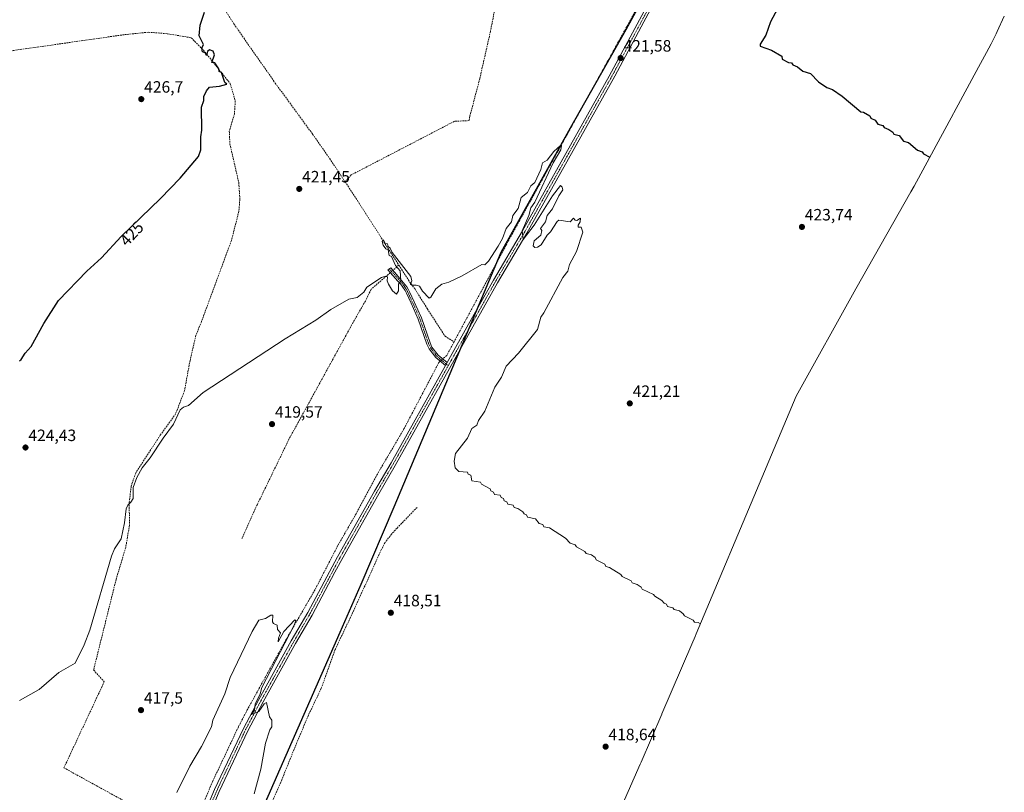
# Model space of a CAD drawing. Units: metres. Extents: x 635412 to 636735, y 4695046 to 4697384.
# Drawn here: x 635903 to 636503, y 4695840 to 4696312 of the extents above; entities that cross this region are included whole.
import ezdxf
from ezdxf.enums import TextEntityAlignment as Align

# ---------------------------------------------------------------- set-up
doc = ezdxf.new("R2010")
doc.units = ezdxf.units.M
doc.header["$MEASUREMENT"] = 0
doc.linetypes.add('TRAZO_Y_PUNTO', pattern=[1, 0.5, -0.25, 0, -0.25])
doc.linetypes.add('TRAZOSX2', pattern=[1.5, 1, -0.5])
for name, color, linetype, lineweight in [('Camino', 19, 'Continuous', 0), ('Camino Cxs', 19, 'Continuous', 0), ('Camino eje', 39, 'TRAZO_Y_PUNTO', 13), ('Carátula', 7, 'Continuous', 5), ('Comarca', 2, 'Continuous', 13), ('Comarca CxS', 133, 'Continuous', 0), ('Comunidad autónoma', 142, 'Continuous', 30), ('Comunidad Autónoma CxS', 142, 'Continuous', 0), ('Corriente artificial lineal', 5, 'TRAZOSX2', 13), ('Corriente artificial lineal oculto', 135, 'TRAZO_Y_PUNTO', 13), ('Cultivos herbáceos CxS', 92, 'Continuous', 0), ('Curva de nivel maestra', 36, 'Continuous', 30), ('Curva de nivel normal', 36, 'Continuous', 0), ('Municipio', 9, 'Continuous', 13), ('Municipio CxS', 142, 'Continuous', 0), ('Pista no pavimentada', 254, 'Continuous', 13), ('Pista no pavimentada Cxs', 254, 'Continuous', 0), ('Pista pavimentada eje', 135, 'TRAZO_Y_PUNTO', 0), ('Provincia', 19, 'Continuous', 0), ('Provincia CxS', 1, 'Continuous', 0), ('Punto de cota en terreno', 7, 'Continuous', 0), ('Rótulo de curva de nivel directora', 19, 'Continuous', 0), ('Rótulo de punto de cota en terreno', 19, 'Continuous', 0)]:
    doc.layers.add(name, color=color, linetype=linetype, lineweight=lineweight)
doc.styles.add('Arial', font='txt', dxfattribs={"height": 0.2})

# ---------------------------------------------------------------- blocks, each defined once
blk = doc.blocks.new('*U150')
at = {"layer": 'Cultivos herbáceos CxS', "color": 92, "linetype": 'Continuous', "lineweight": 0}
for points in [[(636047.95, 4695823.73, 415.24), (636098.12, 4695937.93, 416.63), (636110.74, 4695967.28, 416.63), (636131.03, 4696014.45, 417.32), (636171.01, 4696109.71, 418.69), (636182.85, 4696137.92, 418.92), (636193.65, 4696163.65, 418.88), (636196.25, 4696169.84, 418.63), (636238.52, 4696245.67, 420.37), (636242.32, 4696252.36, 420.24), (636272.56, 4696305.57, 421.17), (636296.68, 4696349.97, 421.95)], [(636503.4, 4696314, 426.42), (636499.03, 4696304.53, 426.31), (636498.37, 4696303.2, 426.31), (636495.29, 4696297.07, 426.32), (636492.54, 4696291.79, 426.33), (636487.67, 4696282.79, 425.89), (636472.63, 4696254.94, 425.48), (636472.43, 4696254.57, 425.41), (636448.32, 4696210.17, 424.65), (636446.43, 4696206.77, 424.66), (636412.8, 4696147.6, 423.47), (636376.35, 4696082.22, 422.34), (636355.41, 4696032.34, 421.33), (636315.44, 4695937.09, 419.68), (636314.76, 4695935.49, 419.72), (636312.75, 4695930.82, 419.75), (636294.48, 4695888.32, 419.16), (636294.44, 4695888.24, 419.16), (636281.81, 4695858.9, 418.64), (636281.23, 4695857.55, 418.64), (636230.82, 4695742.78, 416.96)]]:
    blk.add_polyline3d(points, dxfattribs=at)
blk = doc.blocks.new('*U151')
at = {"layer": 'Cultivos herbáceos CxS', "color": 92, "linetype": 'Continuous', "lineweight": 0}
blk.add_polyline3d([(636296.68, 4696349.97, 421.95), (636272.56, 4696305.57, 421.17), (636242.32, 4696252.36, 420.24), (636238.52, 4696245.67, 420.37), (636196.25, 4696169.84, 418.63), (636193.65, 4696163.65, 418.88), (636182.85, 4696137.92, 418.92), (636171.01, 4696109.71, 418.69), (636131.03, 4696014.45, 417.32), (636110.74, 4695967.28, 416.63), (636098.12, 4695937.93, 416.63), (636047.95, 4695823.73, 415.24)], dxfattribs=at)
blk = doc.blocks.new('5PATER')
at = {"layer": 'Carátula', "linetype": 'Continuous', "lineweight": 5}
h = blk.add_hatch(color=250, dxfattribs=at)
edge = h.paths.add_edge_path()
edge.add_ellipse((0, 0.01), major_axis=(-1.33, -1.34), ratio=0.999422, start_angle=0, end_angle=360)

msp = doc.modelspace()

# ---------------------------------------------------------------- linework, layer by layer
at = {"layer": 'Camino', "color": 19, "linetype": 'Continuous', "lineweight": 0}
for points in [[(636162.5, 4696100.83, 418.53), (636156.5, 4696105.79, 418.48), (636152.51, 4696111.09, 418.61), (636151.2, 4696113.84, 418.68), (636145.89, 4696129.19, 419.41), (636141.52, 4696138.91, 419.64), (636138.7, 4696144.89, 419.71), (636137.81, 4696146.7, 419.74), (636134.96, 4696150.7, 419.88), (636133.42, 4696152.36, 419.95), (636127.29, 4696159.19, 420.54), (636129.15, 4696160.5, 420.34), (636136.96, 4696151.33, 419.78), (636138.84, 4696148.87, 419.7), (636139.92, 4696146.99, 419.66), (636140.66, 4696145.44, 419.68), (636143.34, 4696139.74, 419.5), (636147.75, 4696129.92, 419.39), (636153.05, 4696114.6, 418.76), (636154.23, 4696112.13, 418.67), (636157.96, 4696107.18, 418.33), (636163.5, 4696102.6, 418.56)], [(636162.5, 4696100.83, 418.53), (636163.5, 4696102.6, 418.56)]]:
    msp.add_polyline3d(points, dxfattribs=at)
at = {"layer": 'Camino Cxs', "color": 19, "linetype": 'Continuous', "lineweight": 0}
msp.add_polyline3d([(636163.5, 4696102.6, 418.56), (636162.5, 4696100.83, 418.53), (636156.5, 4696105.79, 418.48), (636152.51, 4696111.09, 418.61), (636151.2, 4696113.84, 418.68), (636145.89, 4696129.19, 419.41), (636141.52, 4696138.91, 419.64), (636138.7, 4696144.89, 419.71), (636137.81, 4696146.7, 419.74), (636134.96, 4696150.7, 419.88), (636133.42, 4696152.36, 419.95), (636127.29, 4696159.19, 420.54), (636129.15, 4696160.5, 420.34), (636136.96, 4696151.33, 419.78), (636138.84, 4696148.87, 419.7), (636139.92, 4696146.99, 419.66), (636140.66, 4696145.44, 419.68), (636143.34, 4696139.74, 419.5), (636147.75, 4696129.92, 419.39), (636153.05, 4696114.6, 418.76), (636154.23, 4696112.13, 418.67), (636157.96, 4696107.18, 418.33), (636163.5, 4696102.6, 418.56)], close=True, dxfattribs=at)
at = {"layer": 'Camino eje', "color": 39, "linetype": 'TRAZO_Y_PUNTO', "lineweight": 13}
msp.add_polyline3d([(636128.22, 4696159.85, 420.46), (636131.29, 4696156.43, 420.22), (636135.19, 4696151.85, 419.86), (636135.96, 4696151.02, 419.83), (636136.9, 4696149.79, 419.79), (636138.33, 4696147.79, 419.72), (636138.87, 4696146.85, 419.7), (636139.31, 4696145.94, 419.69), (636139.68, 4696145.17, 419.7), (636141.09, 4696142.18, 419.7), (636142.43, 4696139.33, 419.59), (636144.62, 4696134.47, 419.56), (636146.82, 4696129.56, 419.45), (636152.13, 4696114.22, 418.72), (636153.37, 4696111.61, 418.64), (636157.23, 4696106.49, 418.43), (636164.17, 4696100.74, 418.55)], dxfattribs=at)
at = {"layer": 'Comarca', "color": 2, "linetype": 'Continuous', "lineweight": 13}
msp.add_polyline3d([(636296.67, 4696350.01, 421.95), (636272.56, 4696305.61, 421.17), (636238.51, 4696245.71, 420.38), (636196.24, 4696169.88, 418.63), (636171, 4696109.75, 418.69), (636131.02, 4696014.49, 417.32), (636110.74, 4695967.32, 416.63), (636098.11, 4695937.97, 416.63), (636046.85, 4695821.27, 415.26)], dxfattribs=at)
at = {"layer": 'Comarca CxS', "color": 133, "linetype": 'Continuous', "lineweight": 0}
msp.add_polyline3d([(636296.67, 4696350.01, 421.95), (636272.56, 4696305.61, 421.17), (636238.51, 4696245.71, 420.38), (636196.24, 4696169.88, 418.63), (636171, 4696109.75, 418.69), (636131.02, 4696014.49, 417.32), (636110.74, 4695967.32, 416.63), (636098.11, 4695937.97, 416.63), (636046.85, 4695821.27, 415.26)], dxfattribs=at)
msp.add_polyline3d([(636296.67, 4696350.01, 421.95), (636272.56, 4696305.61, 421.17), (636238.51, 4696245.71, 420.38), (636196.24, 4696169.88, 418.63), (636171, 4696109.75, 418.69), (636131.02, 4696014.49, 417.32), (636110.74, 4695967.32, 416.63), (636098.11, 4695937.97, 416.63), (636046.85, 4695821.27, 415.26)], dxfattribs=at)
at = {"layer": 'Comunidad autónoma', "color": 142, "linetype": 'Continuous', "lineweight": 30}
msp.add_polyline3d([(636296.67, 4696350.01, 421.95), (636272.56, 4696305.61, 421.17), (636238.51, 4696245.71, 420.38), (636196.24, 4696169.88, 418.63), (636171, 4696109.75, 418.69), (636131.02, 4696014.49, 417.32), (636110.74, 4695967.32, 416.63), (636098.11, 4695937.97, 416.63), (636046.85, 4695821.27, 415.26)], dxfattribs=at)
at = {"layer": 'Comunidad Autónoma CxS', "color": 142, "linetype": 'Continuous', "lineweight": 0}
msp.add_polyline3d([(636296.67, 4696350.01, 421.95), (636272.56, 4696305.61, 421.17), (636238.51, 4696245.71, 420.38), (636196.24, 4696169.88, 418.63), (636171, 4696109.75, 418.69), (636131.02, 4696014.49, 417.32), (636110.74, 4695967.32, 416.63), (636098.11, 4695937.97, 416.63), (636046.85, 4695821.27, 415.26)], dxfattribs=at)
msp.add_polyline3d([(636296.67, 4696350.01, 421.95), (636272.56, 4696305.61, 421.17), (636238.51, 4696245.71, 420.38), (636196.24, 4696169.88, 418.63), (636171, 4696109.75, 418.69), (636131.02, 4696014.49, 417.32), (636110.74, 4695967.32, 416.63), (636098.11, 4695937.97, 416.63), (636046.85, 4695821.27, 415.26)], dxfattribs=at)
at = {"layer": 'Corriente artificial lineal', "color": 5, "linetype": 'TRAZOSX2', "lineweight": 13}
for points in [[(635810.59, 4696775.42, 434), (635810.83, 4696773, 433.86), (635811.57, 4696755.96, 433.19), (635815.42, 4696696.21, 432.29), (635819.54, 4696687.21, 432.27), (635829.96, 4696667.05, 431.46), (635878.85, 4696578.67, 429.47), (635895.26, 4696548.28, 429.3), (635908.52, 4696522.85, 428.53), (635926.9, 4696489.28, 428.5), (635939.95, 4696466.41, 428.4), (635949.29, 4696447.65, 427.89), (635961.73, 4696425.97, 427.4), (635973.72, 4696402.25, 427.29), (635980.9, 4696389.07, 426.79), (635986, 4696380.46, 426.76), (636020.01, 4696330.35, 425.06), (636033.39, 4696309.27, 424.37), (636058.61, 4696273.16, 423.15), (636081.43, 4696242.04, 421.91), (636094.26, 4696223.56, 421.71), (636101.24, 4696212.9, 420.36)], [(636203.84, 4696370.07, 423.38), (636196.66, 4696339.16, 422.92), (636189.93, 4696304.74, 422.5), (636183.35, 4696275.69, 422.18), (636177.36, 4696252.95, 421.75), (636176.84, 4696250.24, 421.6), (636167.97, 4696249.84, 421.28), (636104.98, 4696217.14, 420.93), (636101.24, 4696212.9, 420.36)], [(636280.33, 4696320.77, 421.61), (636199.3, 4696174.02, 419.15), (636167.71, 4696115.29, 418.03)], [(635894.16, 4696292.35, 427.52), (635966.81, 4696302.74, 427.36), (635981.19, 4696304.19, 427.4), (635992.9, 4696303.25, 426.09), (636007.36, 4696300.81, 425.88), (636014.91, 4696293.16, 425.01), (636030.89, 4696273.22, 424.59), (636031.19, 4696272.6, 424.57), (636034.27, 4696262.28, 424.03), (636033.71, 4696254.24, 423.8), (636030.59, 4696243.81, 423.73), (636030.96, 4696236.05, 423.65), (636036.41, 4696212.33, 423.3), (636037.02, 4696202.4, 422.82), (636036.48, 4696194.98, 422.22), (636031.89, 4696177.16, 422.06), (636013.59, 4696127.56, 421.5), (636010.23, 4696119.3, 421.53), (636006.65, 4696103.92, 421.37), (636003.28, 4696085.44, 421.04), (635997.87, 4696071.36, 420.43), (635988.48, 4696058.34, 420.48), (635973.5, 4696035.27, 420.29), (635970.77, 4696027.3, 420.18), (635969.53, 4696017.43, 420.07), (635969.71, 4696003.48, 419.18), (635967.42, 4695989.92, 419.13), (635961.53, 4695970.28, 418.8), (635947.8, 4695915.11, 418.31), (635954.29, 4695907.94, 417.73), (635929.71, 4695855.43, 417.23), (635983.47, 4695825.82, 416.81)], [(636101.24, 4696212.9, 420.36), (636108.75, 4696201.47, 420.47), (636134.06, 4696162.08, 419.95)], [(636134.06, 4696162.08, 419.95), (636130.46, 4696158.96, 420.34)], [(636134.06, 4696162.08, 419.95), (636140.59, 4696151.92, 419.64), (636143.73, 4696147.76, 419.52), (636151.33, 4696135.56, 418.56), (636162.26, 4696118.72, 418.01), (636167.71, 4696115.29, 418.03)], [(636128.8, 4696157.51, 420.36), (636117.09, 4696147.33, 419.38), (636113.62, 4696140.14, 419.44), (636106.88, 4696128.52, 419.31), (636067.21, 4696056.3, 418.67), (636047.7, 4696016.07, 418.31), (636038.33, 4695995.4, 418.15)], [(636167.71, 4696115.29, 418.03), (636163.25, 4696107, 418.16), (636160.79, 4696104.84, 418.3)], [(636159.26, 4696103.51, 418.47), (636158.55, 4696102.89, 418.4), (636137.12, 4696062.14, 417.16), (636120.92, 4696034.63, 417.01), (636107.92, 4696010.4, 416.67), (636096.68, 4695990.76, 416.03), (636082.91, 4695964.11, 415.58), (636065.12, 4695933.44, 415.02), (636041.56, 4695890.76, 414.26), (636036.13, 4695880.34, 414.35), (636020.36, 4695846.97, 414.22), (636008.63, 4695819.31, 413.85), (635999.4, 4695799.2, 413.57), (635991.92, 4695780.65, 413.13), (635974.27, 4695741.86, 412.84), (635964.19, 4695718.08, 412.48), (635954.46, 4695697.42, 412.38), (635948.89, 4695683.5, 412.2), (635946.34, 4695678.25, 411.94), (635940.75, 4695670.55, 411.92), (635933.96, 4695663.21, 411.87), (635914.74, 4695647.46, 411.6), (635896.95, 4695633.37, 411.09)], [(636145.14, 4696014.32, 418.61), (636132.96, 4696001.69, 418), (636129.59, 4695998.01, 418.12), (636125.62, 4695992.86, 417.54), (636123.3, 4695988.45, 417.66), (636105.83, 4695949.94, 416.94), (636095.13, 4695927.51, 416.67), (636086.73, 4695903.95, 416.63), (636078.87, 4695887.55, 416.41), (636070.73, 4695868.18, 416.19), (636062.56, 4695848.02, 416.08), (636046.68, 4695812.1, 415.85)]]:
    msp.add_polyline3d(points, dxfattribs=at)
at = {"layer": 'Corriente artificial lineal oculto', "color": 135, "linetype": 'TRAZO_Y_PUNTO', "lineweight": 13}
for points in [[(636130.46, 4696158.96, 420.34), (636128.8, 4696157.51, 420.36)], [(636160.79, 4696104.84, 418.3), (636159.26, 4696103.51, 418.47)]]:
    msp.add_polyline3d(points, dxfattribs=at)
at = {"layer": 'Cultivos herbáceos CxS', "color": 92, "linetype": 'Continuous', "lineweight": 0}
for points in [[(636047.95, 4695823.73, 415.24), (636098.12, 4695937.93, 416.63), (636110.74, 4695967.28, 416.63), (636131.03, 4696014.45, 417.32), (636171.01, 4696109.71, 418.69), (636171.3, 4696110.4, 418.72), (636176.45, 4696122.67, 419.03), (636181.54, 4696134.8, 419.04), (636182.85, 4696137.92, 418.92), (636193.4, 4696163.06, 418.84), (636193.65, 4696163.65, 418.88), (636196.25, 4696169.84, 418.63), (636238.52, 4696245.67, 420.37), (636242.32, 4696252.36, 420.24), (636250.51, 4696266.77, 420.55), (636272.56, 4696305.57, 421.17), (636290.85, 4696339.24, 421.96)], [(636047.95, 4695823.73, 415.24), (636098.12, 4695937.93, 416.63), (636110.74, 4695967.28, 416.63), (636131.03, 4696014.45, 417.32), (636171.01, 4696109.71, 418.69), (636171.3, 4696110.4, 418.72), (636176.45, 4696122.67, 419.03), (636181.54, 4696134.8, 419.04), (636182.85, 4696137.92, 418.92), (636193.4, 4696163.06, 418.84), (636193.65, 4696163.65, 418.88), (636196.25, 4696169.84, 418.63), (636238.52, 4696245.67, 420.37), (636242.32, 4696252.36, 420.24), (636250.51, 4696266.77, 420.55), (636272.56, 4696305.57, 421.17), (636290.85, 4696339.24, 421.96)], [(636503.4, 4696314, 426.42), (636499.03, 4696304.53, 426.31), (636498.37, 4696303.2, 426.31), (636495.29, 4696297.07, 426.32), (636492.54, 4696291.79, 426.33), (636487.67, 4696282.79, 425.89), (636472.63, 4696254.94, 425.48), (636472.43, 4696254.57, 425.41), (636448.32, 4696210.17, 424.65), (636446.43, 4696206.77, 424.66), (636412.79, 4696147.6, 423.47), (636376.35, 4696082.22, 422.34), (636355.41, 4696032.34, 421.33), (636315.44, 4695937.09, 419.68), (636314.76, 4695935.5, 419.72), (636312.75, 4695930.82, 419.75), (636294.48, 4695888.33, 419.16), (636294.44, 4695888.24, 419.16), (636281.81, 4695858.9, 418.64), (636281.23, 4695857.55, 418.64), (636230.82, 4695742.78, 416.96)]]:
    msp.add_polyline3d(points, dxfattribs=at)
at = {"layer": 'Curva de nivel maestra', "color": 36, "linetype": 'Continuous', "lineweight": 30}
for points in [[(636365.07, 4696318.42, 425), (636360.72, 4696310.42, 425), (636357.89, 4696302.42, 425), (636354.55, 4696296.82, 425), (636354.55, 4696295.72, 425), (636361.44, 4696293.32, 425), (636367.6, 4696289.48, 425), (636367.93, 4696287.81, 425), (636371.8, 4696285.68, 425), (636373.53, 4696285.41, 425), (636374.35, 4696284.23, 425), (636377.25, 4696283.13, 425), (636380.45, 4696280.33, 425), (636385.08, 4696278.96, 425), (636390.13, 4696274.01, 425), (636395.1, 4696270.43, 425), (636398.54, 4696269.14, 425), (636404.54, 4696265.2, 425), (636415.8, 4696255.7, 425), (636417.48, 4696255.38, 425), (636421.31, 4696253.21, 425), (636421.93, 4696251.83, 425), (636424.7, 4696250.43, 425), (636426.17, 4696248.07, 425), (636429.34, 4696247.24, 425), (636430.19, 4696246.09, 425), (636433.03, 4696244.93, 425), (636435.36, 4696243.26, 425), (636435.99, 4696241.89, 425), (636439.23, 4696241.13, 425), (636441.92, 4696237.82, 425), (636444.92, 4696236.82, 425), (636450.4, 4696232.3, 425), (636453.29, 4696231.19, 425), (636454.15, 4696230.05, 425), (636458.01, 4696228.02, 425)], [(635902.63, 4696103.76, 425), (635903.63, 4696104.46, 425), (635906.1, 4696108.46, 425), (635909.74, 4696112.46, 425), (635917.47, 4696126.45, 425), (635926.48, 4696140.45, 425), (635943.69, 4696158.45, 425), (635952.62, 4696166.62, 425), (635964.62, 4696179.48, 425), (635988.62, 4696202.72, 425), (636000.61, 4696215.2, 425), (636011.82, 4696228.43, 425), (636013.26, 4696232.43, 425), (636013.28, 4696240.43, 425), (636013.92, 4696244.43, 425), (636013.73, 4696258.43, 425), (636015.14, 4696262.43, 425), (636015.06, 4696264.88, 425), (636016.61, 4696268.43, 425), (636018.61, 4696270.63, 425), (636024.61, 4696271.2, 425), (636029.03, 4696272.42, 425), (636027.79, 4696273.6, 425), (636025.84, 4696279.65, 425), (636024.48, 4696280.29, 425), (636024.13, 4696281.94, 425), (636021.78, 4696285.59, 425), (636019.99, 4696285.8, 425), (636021.61, 4696290.42, 425), (636020.8, 4696292.61, 425), (636018.61, 4696293.36, 425), (636017.35, 4696292.42, 425), (636016.61, 4696289.98, 425), (636015.87, 4696291.68, 425), (636014.34, 4696292.15, 425), (636013.94, 4696294.42, 425), (636014.86, 4696296.67, 425), (636012.14, 4696301.95, 425), (636012.76, 4696308.57, 425), (636015.56, 4696316.42, 425)]]:
    msp.add_polyline3d(points, dxfattribs=at)
at = {"layer": 'Curva de nivel normal', "color": 36, "linetype": 'Continuous', "lineweight": 0}
for points in [[(635902.63, 4695896.5, 420), (635914.63, 4695903.11, 420), (635926.63, 4695913.55, 420), (635936.63, 4695919.27, 420), (635942.05, 4695930.49, 420), (635945.58, 4695939.44, 420), (635958.76, 4695984.48, 420), (635960.62, 4695988.99, 420), (635964.62, 4695995.15, 420), (635966.62, 4696004.83, 420), (635967.58, 4696013.44, 420), (635968.62, 4696015.68, 420), (635970.62, 4696017.45, 420), (635971.85, 4696019.7, 420), (635971.95, 4696026.47, 420), (635974.21, 4696032.47, 420), (635977.39, 4696038.47, 420), (635982.25, 4696044.47, 420), (635990.16, 4696056.47, 420), (635996.62, 4696065, 420), (636000.61, 4696073.74, 420), (636002.61, 4696075.51, 420), (636005.77, 4696076.46, 420), (636014.61, 4696084.46, 420), (636064.6, 4696117.13, 420), (636083.47, 4696128.45, 420), (636092.6, 4696134.94, 420), (636103.48, 4696141.34, 420), (636108.59, 4696142.26, 420), (636112.59, 4696145.65, 420), (636114.59, 4696148.59, 420), (636123.52, 4696154.45, 420), (636125.3, 4696155.16, 420), (636127.12, 4696154.98, 420), (636126.91, 4696152.45, 420), (636127.81, 4696150.45, 420), (636130.26, 4696146.45, 420), (636132.59, 4696144.45, 420), (636133.88, 4696146.45, 420), (636133.75, 4696150.45, 420), (636135.15, 4696152.45, 420), (636134.85, 4696158.71, 420), (636132.01, 4696161.87, 420), (636129.56, 4696167.42, 420), (636128.13, 4696167.99, 420), (636127.51, 4696171.36, 420), (636126.15, 4696172, 420), (636124.37, 4696174.22, 420), (636123.85, 4696176.44, 420), (636124.59, 4696177.49, 420), (636125.65, 4696175.5, 420), (636127.15, 4696175, 420), (636127.57, 4696173.42, 420), (636128.78, 4696172.44, 420), (636130.04, 4696169.89, 420), (636141.29, 4696155.15, 420), (636141.89, 4696152.45, 420), (636141.11, 4696150.45, 420), (636141.92, 4696149.78, 420), (636144.59, 4696149.94, 420), (636146.59, 4696149.2, 420), (636148.38, 4696146.24, 420), (636152.59, 4696141.99, 420), (636153.57, 4696142.45, 420), (636156.58, 4696147.72, 420), (636160.23, 4696150.45, 420), (636164.58, 4696151.73, 420), (636172.58, 4696155.58, 420), (636184.58, 4696162.45, 420), (636186.58, 4696162.3, 420), (636188.64, 4696164.45, 420), (636194.58, 4696173.62, 420), (636197.25, 4696178.44, 420), (636199.48, 4696184.44, 420), (636202.66, 4696188.44, 420), (636203.51, 4696192.44, 420), (636206.86, 4696196.73, 420), (636208.57, 4696203.41, 420), (636212.57, 4696206.44, 420), (636214.57, 4696210.44, 420), (636217.02, 4696212.44, 420), (636220.64, 4696220.51, 420), (636221.69, 4696224.43, 420), (636224.57, 4696226.14, 420), (636228.57, 4696231.47, 420), (636232.57, 4696235.09, 420), (636233.18, 4696235.04, 420), (636232.8, 4696232.43, 420), (636228.14, 4696224.43, 420), (636217.07, 4696200.44, 420), (636214.57, 4696196.97, 420), (636213.4, 4696192.44, 420), (636209.2, 4696183.07, 420), (636209.96, 4696177.83, 420), (636216.64, 4696186.44, 420), (636227.74, 4696204.44, 420), (636232.57, 4696210.6, 420), (636233.72, 4696209.59, 420), (636234.15, 4696208.02, 420), (636231.55, 4696204.44, 420), (636227.69, 4696196.44, 420), (636224.53, 4696192.44, 420), (636223.47, 4696188.44, 420), (636220.53, 4696184.44, 420), (636221.27, 4696183.14, 420), (636220.57, 4696180.44, 420), (636216.57, 4696176.96, 420), (636216.07, 4696173.94, 420), (636217.01, 4696172.88, 420), (636218.57, 4696173.04, 420), (636220.81, 4696174.44, 420), (636224.44, 4696180.44, 420), (636226.57, 4696182.44, 420), (636230.57, 4696188.8, 420), (636231.57, 4696189.44, 420), (636238.57, 4696188.44, 420), (636240.57, 4696190.82, 420), (636241.64, 4696189.51, 420), (636242.57, 4696189.32, 420), (636244.8, 4696190.67, 420), (636244.57, 4696188.44, 420), (636243.33, 4696186.44, 420), (636243.48, 4696185.35, 420), (636245.34, 4696185.21, 420), (636246.26, 4696182.13, 420), (636242.38, 4696170.44, 420), (636238.19, 4696162.45, 420), (636237.03, 4696158.45, 420), (636234.14, 4696154.45, 420), (636222.57, 4696132.93, 420), (636220.57, 4696130.31, 420), (636218.57, 4696122.74, 420), (636206.94, 4696108.46, 420), (636199.5, 4696100.46, 420), (636196.58, 4696093.72, 420), (636192.58, 4696087.69, 420), (636186.58, 4696072.93, 420), (636182.58, 4696067.41, 420), (636181.54, 4696064.47, 420), (636178.58, 4696062.47, 420), (636175.88, 4696056.47, 420), (636168.58, 4696047.16, 420), (636167.71, 4696042.47, 420), (636168.35, 4696038.47, 420), (636170.58, 4696036.23, 420), (636175.83, 4696035.72, 420), (636176.35, 4696034.47, 420), (636177.97, 4696033.86, 420), (636178.58, 4696030.47, 420), (636183.9, 4696029.79, 420), (636184.52, 4696028.41, 420), (636189.82, 4696025.71, 420), (636190.22, 4696024.47, 420), (636191.69, 4696023.58, 420), (636192.33, 4696022.22, 420), (636195.84, 4696021.73, 420), (636196.5, 4696020.39, 420), (636197.81, 4696019.7, 420), (636198.35, 4696018.24, 420), (636199.88, 4696017.77, 420), (636200.42, 4696016.32, 420), (636203.69, 4696015.59, 420), (636204.33, 4696014.23, 420), (636206.57, 4696013.71, 420), (636209.73, 4696011.64, 420), (636210.4, 4696010.31, 420), (636211.91, 4696009.82, 420), (636212.42, 4696008.33, 420), (636217.39, 4696007.3, 420), (636219.55, 4696004.48, 420), (636221.88, 4696003.79, 420), (636222.57, 4696002.48, 420), (636225.86, 4696001.77, 420), (636235.68, 4695995.59, 420), (636238.47, 4695992.38, 420), (636241.54, 4695991.45, 420), (636242.42, 4695990.33, 420), (636247.54, 4695987.45, 420), (636248.31, 4695986.22, 420), (636251.51, 4695985.42, 420), (636253.77, 4695983.68, 420), (636254.43, 4695982.34, 420), (636259.65, 4695979.57, 420), (636260.34, 4695978.26, 420), (636262.56, 4695977.62, 420), (636269.49, 4695973.41, 420), (636270.32, 4695972.24, 420), (636275.66, 4695969.58, 420), (636276.29, 4695968.21, 420), (636279.34, 4695967.26, 420), (636281.79, 4695965.72, 420), (636282.48, 4695964.41, 420), (636289.32, 4695961.25, 420), (636290.14, 4695960.07, 420), (636294.56, 4695957.57, 420), (636295.89, 4695955.82, 420), (636297.38, 4695955.31, 420), (636297.95, 4695953.88, 420), (636301.13, 4695953.06, 420), (636301.99, 4695951.92, 420), (636305.2, 4695951.13, 420), (636307.51, 4695949.44, 420), (636308.23, 4695948.17, 420), (636313.57, 4695945.51, 420), (636314.31, 4695944.25, 420), (636316.55, 4695944.17, 420), (636318.04, 4695943.29, 420)], [(635998.57, 4695840.46, 415), (636006.46, 4695856.51, 415), (636013.61, 4695868.5, 415), (636019.65, 4695880.5, 415), (636020.61, 4695884.5, 415), (636027.85, 4695900.5, 415), (636031.04, 4695910.5, 415), (636044.47, 4695938.49, 415), (636048.61, 4695945.46, 415), (636052.6, 4695946.49, 415), (636055.95, 4695948.49, 415), (636057.25, 4695948.49, 415), (636057.03, 4695944.49, 415), (636057.56, 4695943.45, 415), (636059.8, 4695942.49, 415), (636060, 4695939.89, 415), (636061.93, 4695937.82, 415), (636060.6, 4695934.49, 415), (636060.46, 4695932.35, 415), (636063.81, 4695938.49, 415), (636070.6, 4695945.78, 415), (636071.19, 4695945.08, 415), (636070.2, 4695942.49, 415), (636050.54, 4695904.5, 415), (636049.38, 4695900.5, 415), (636046.3, 4695894.19, 415), (636045.87, 4695890.5, 415), (636044.04, 4695887.93, 415), (636048.61, 4695889.82, 415), (636051.85, 4695894.5, 415), (636053.32, 4695895.22, 415), (636055.14, 4695886.5, 415), (636056.6, 4695884.5, 415), (636056.6, 4695880.5, 415), (636055.3, 4695878.5, 415), (636052.6, 4695870.5, 415), (636049.82, 4695854.51, 415), (636045.69, 4695839.59, 415)]]:
    msp.add_polyline3d(points, dxfattribs=at)
at = {"layer": 'Municipio', "color": 9, "linetype": 'Continuous', "lineweight": 13}
msp.add_polyline3d([(636296.67, 4696350.01, 421.95), (636272.56, 4696305.61, 421.17), (636238.51, 4696245.71, 420.38), (636196.24, 4696169.88, 418.63), (636171, 4696109.75, 418.69), (636131.02, 4696014.49, 417.32), (636110.74, 4695967.32, 416.63), (636098.11, 4695937.97, 416.63), (636046.85, 4695821.27, 415.26)], dxfattribs=at)
at = {"layer": 'Municipio CxS', "color": 142, "linetype": 'Continuous', "lineweight": 0}
msp.add_polyline3d([(636296.67, 4696350.01, 421.95), (636272.56, 4696305.61, 421.17), (636238.51, 4696245.71, 420.38), (636196.24, 4696169.88, 418.63), (636171, 4696109.75, 418.69), (636131.02, 4696014.49, 417.32), (636110.74, 4695967.32, 416.63), (636098.11, 4695937.97, 416.63), (636046.85, 4695821.27, 415.26)], dxfattribs=at)
msp.add_polyline3d([(636296.67, 4696350.01, 421.95), (636272.56, 4696305.61, 421.17), (636238.51, 4696245.71, 420.38), (636196.24, 4696169.88, 418.63), (636171, 4696109.75, 418.69), (636131.02, 4696014.49, 417.32), (636110.74, 4695967.32, 416.63), (636098.11, 4695937.97, 416.63), (636046.85, 4695821.27, 415.26)], dxfattribs=at)
at = {"layer": 'Pista no pavimentada', "color": 254, "linetype": 'Continuous', "lineweight": 13}
for points in [[(636163.5, 4696102.6, 418.56), (636176.6, 4696126.01, 418.99), (636191.68, 4696152.84, 419.25), (636209.5, 4696183.07, 419.73), (636262.28, 4696277.29, 421.28), (636280.93, 4696311.84, 421.74), (636295.11, 4696338.47, 422.21), (636322.24, 4696385.68, 423.22), (636325.09, 4696392.39, 423.33), (636325.94, 4696395.94, 423.32), (636326.77, 4696403.25, 423.41), (636327.16, 4696414.75, 423.49), (636327.05, 4696422.15, 423.65), (636325.55, 4696435.99, 423.9), (636321.2, 4696466.46, 424.56), (636320.25, 4696478.14, 424.69), (636320.43, 4696485.11, 424.9), (636321.12, 4696492.66, 425.17), (636323.99, 4696512.06, 425.48), (636325.67, 4696517.87, 425.58), (636330.51, 4696531.52, 425.84), (636345.6, 4696577.35, 426.79), (636359.64, 4696619.33, 427.66), (636359.96, 4696620.39, 427.72)], [(636327.05, 4696389.34, 423.38), (636324.93, 4696384.34, 423.26), (636297.73, 4696337.02, 422.26), (636283.57, 4696310.42, 421.74), (636265.73, 4696277.36, 421.28), (636212.1, 4696181.58, 419.94), (636194.29, 4696151.35, 419.37), (636179.22, 4696124.55, 419.07), (636131.86, 4696039.95, 417.27), (636121.79, 4696022.64, 416.9), (636099.24, 4695982.6, 416.38), (636095.06, 4695974.76, 416.27), (636081.11, 4695948.64, 415.93), (636071.04, 4695931.35, 415.63), (636051.26, 4695895.7, 414.99), (636041.91, 4695878.08, 414.84), (636024.34, 4695840.9, 414.45), (636017.64, 4695825.01, 414.36)], [(636014.9, 4695826.22, 414.21), (636021.6, 4695842.12, 414.52), (636039.22, 4695879.42, 414.64), (636048.62, 4695897.13, 414.7), (636068.43, 4695932.83, 415.37), (636078.49, 4695950.1, 415.76), (636096.61, 4695984.05, 416.31), (636119.18, 4696024.13, 416.84), (636129.27, 4696041.46, 417.23), (636162.5, 4696100.83, 418.53)], [(636162.5, 4696100.83, 418.53), (636163.5, 4696102.6, 418.56)]]:
    msp.add_polyline3d(points, dxfattribs=at)
at = {"layer": 'Pista no pavimentada Cxs', "color": 254, "linetype": 'Continuous', "lineweight": 0}
for points in [[(636297.73, 4696337.02, 422.26), (636283.57, 4696310.42, 421.74), (636265.73, 4696277.36, 421.28), (636212.1, 4696181.58, 419.94), (636194.29, 4696151.35, 419.37), (636179.22, 4696124.55, 419.07), (636131.86, 4696039.95, 417.27), (636121.79, 4696022.64, 416.9), (636099.24, 4695982.6, 416.38), (636095.06, 4695974.76, 416.27), (636081.11, 4695948.64, 415.93), (636071.04, 4695931.35, 415.63), (636051.26, 4695895.7, 414.99), (636041.91, 4695878.08, 414.84), (636024.34, 4695840.9, 414.45), (636017.64, 4695825.01, 414.36)], [(636014.9, 4695826.22, 414.21), (636021.6, 4695842.12, 414.52), (636039.22, 4695879.42, 414.64), (636048.62, 4695897.13, 414.7), (636068.43, 4695932.83, 415.37), (636078.49, 4695950.1, 415.76), (636096.61, 4695984.05, 416.31), (636119.18, 4696024.13, 416.84), (636129.27, 4696041.46, 417.23), (636162.5, 4696100.83, 418.53), (636163.5, 4696102.6, 418.56), (636176.6, 4696126.01, 418.99), (636191.68, 4696152.84, 419.25), (636209.5, 4696183.07, 419.73), (636262.28, 4696277.29, 421.28), (636280.93, 4696311.84, 421.74)]]:
    msp.add_polyline3d(points, dxfattribs=at)
at = {"layer": 'Pista pavimentada eje', "color": 135, "linetype": 'TRAZO_Y_PUNTO', "lineweight": 0}
for points in [[(636326.73, 4696392.78, 423.38), (636326.19, 4696391.22, 423.36), (636324.65, 4696387.51, 423.3), (636323.59, 4696385.01, 423.24), (636306.62, 4696355.49, 422.62), (636296.42, 4696337.75, 422.29), (636282.25, 4696311.13, 421.78), (636273.33, 4696294.6, 421.49), (636264.01, 4696277.33, 421.28), (636237.19, 4696229.44, 420.59), (636210.8, 4696182.33, 419.91), (636201.9, 4696167.21, 419.72), (636192.99, 4696152.1, 419.33), (636185.45, 4696138.68, 419.19), (636177.91, 4696125.28, 419.04), (636164.17, 4696100.74, 418.55)], [(636164.17, 4696100.74, 418.55), (636147.18, 4696070.39, 417.8), (636130.57, 4696040.71, 417.24), (636125.53, 4696032.05, 417.04), (636120.49, 4696023.39, 416.86), (636097.93, 4695983.33, 416.36), (636095.17, 4695978.15, 416.25), (636086.78, 4695962.43, 416.12), (636079.8, 4695949.37, 415.88), (636069.74, 4695932.09, 415.53), (636049.94, 4695896.42, 414.88), (636040.57, 4695878.75, 414.78), (636031.78, 4695860.16, 414.67), (636022.97, 4695841.51, 414.5), (636016.27, 4695825.62, 414.38)]]:
    msp.add_polyline3d(points, dxfattribs=at)
at = {"layer": 'Provincia', "color": 19, "linetype": 'Continuous', "lineweight": 0}
msp.add_polyline3d([(636296.67, 4696350.01, 421.95), (636272.56, 4696305.61, 421.17), (636238.51, 4696245.71, 420.38), (636196.24, 4696169.88, 418.63), (636171, 4696109.75, 418.69), (636131.02, 4696014.49, 417.32), (636110.74, 4695967.32, 416.63), (636098.11, 4695937.97, 416.63), (636046.85, 4695821.27, 415.26)], dxfattribs=at)
at = {"layer": 'Provincia CxS', "color": 1, "linetype": 'Continuous', "lineweight": 0}
msp.add_polyline3d([(636296.67, 4696350.01, 421.95), (636272.56, 4696305.61, 421.17), (636238.51, 4696245.71, 420.38), (636196.24, 4696169.88, 418.63), (636171, 4696109.75, 418.69), (636131.02, 4696014.49, 417.32), (636110.74, 4695967.32, 416.63), (636098.11, 4695937.97, 416.63), (636046.85, 4695821.27, 415.26)], dxfattribs=at)
msp.add_polyline3d([(636296.67, 4696350.01, 421.95), (636272.56, 4696305.61, 421.17), (636238.51, 4696245.71, 420.38), (636196.24, 4696169.88, 418.63), (636171, 4696109.75, 418.69), (636131.02, 4696014.49, 417.32), (636110.74, 4695967.32, 416.63), (636098.11, 4695937.97, 416.63), (636046.85, 4695821.27, 415.26)], dxfattribs=at)

# ---------------------------------------------------------------- block references
at = {"layer": 'Cultivos herbáceos CxS', "color": 92, "linetype": 'Continuous', "lineweight": 0}
for name in ['*U150', '*U151']:
    msp.add_blockref(name, (0, 0), dxfattribs=at)
at = {"layer": 'Punto de cota en terreno', "linetype": 'Continuous', "lineweight": 0}
for p in [(636269.34, 4696288.42, 421.58), (635976.89, 4696263.36, 426.7), (636073.26, 4696208.6, 421.45), (636379.93, 4696185.4, 423.74), (636274.92, 4696077.73, 421.21), (636056.66, 4696065.1, 419.57), (635906.27, 4696050.82, 424.43), (636129.14, 4695950.01, 418.51), (635976.74, 4695890.61, 417.5), (636260.17, 4695868.34, 418.64)]:
    msp.add_blockref('5PATER', p, dxfattribs=at)

# ---------------------------------------------------------------- texts
at = {"layer": 'Rótulo de curva de nivel directora', "color": 19, "linetype": 'Continuous', "lineweight": 0, "style": 'Arial'}
msp.add_text('425', height=7, rotation=46.98116, dxfattribs=at).set_placement((635971.05, 4696181.2), align=Align.MIDDLE_CENTER)
at = {"layer": 'Rótulo de punto de cota en terreno', "color": 19, "linetype": 'Continuous', "lineweight": 0, "style": 'Arial'}
for s, p in [('421,58', (636271.1, 4696290.18)), ('426,7', (635978.65, 4696265.12)), ('421,45', (636075.02, 4696210.36)), ('423,74', (636381.69, 4696187.16)), ('421,21', (636276.68, 4696079.49)), ('419,57', (636058.42, 4696066.86)), ('424,43', (635908.03, 4696052.58)), ('418,51', (636130.9, 4695951.77)), ('417,5', (635978.5, 4695892.37)), ('418,64', (636261.93, 4695870.1))]:
    msp.add_text(s, height=7, dxfattribs=at).set_placement(p, align=Align.BOTTOM_LEFT)

doc.saveas('drawing.dxf')
